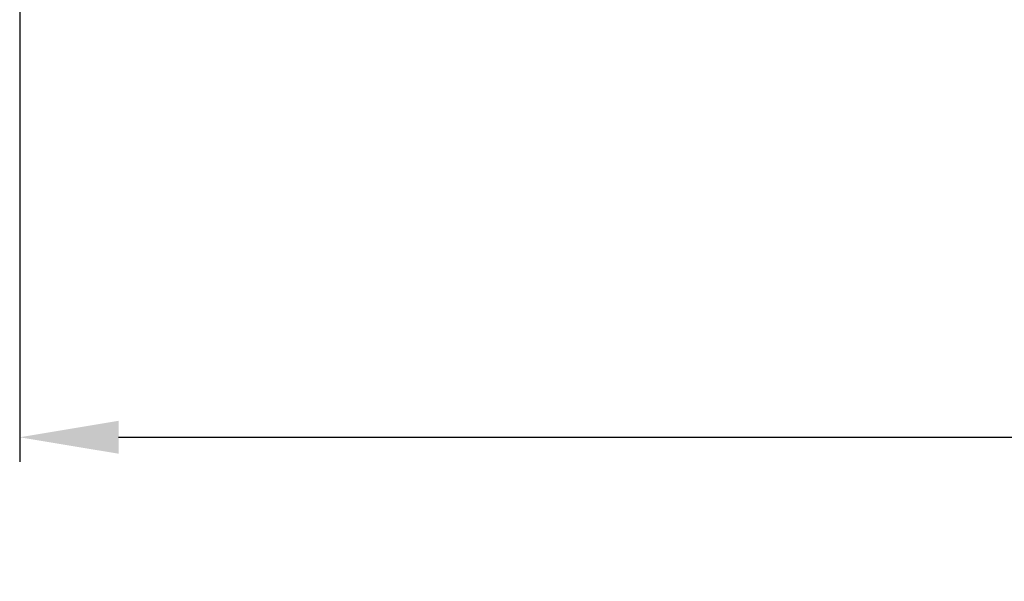
# Model space of a CAD drawing. Units: inches. Extents: x -184 to 187, y 0 to 226.
# Drawn here: x -59 to -19, y 124 to 147 of the extents above; entities that cross this region are included whole.
import ezdxf

# ---------------------------------------------------------------- set-up
doc = ezdxf.new("R2010")
doc.units = ezdxf.units.IN
doc.header["$MEASUREMENT"] = 0
doc.header["$PDMODE"] = 2
doc.header["$PDSIZE"] = 0.03
doc.layers.add('Unnamed [1]', color=7, linetype='Continuous', lineweight=0)
doc.styles.add('CK_TEXT_STYLE_0001', font='times.ttf', dxfattribs={"width": 0.75, "height": 4})
doc.styles.add('CK_TEXT_STYLE_0002', font='txt', dxfattribs={"width": 0.75, "height": 4})
doc.dimstyles.new('KEYCREATOR_DIMSTYLE', dxfattribs={"dimtxt": 4, "dimasz": 4, "dimexe": 1, "dimexo": 0.25, "dimgap": 1, "dimtad": 0, "dimtih": 1, "dimtoh": 1, "dimdec": 3, "dimzin": 4, "dimdsep": 46, "dimlunit": 3, "dimtxsty": 'CK_TEXT_STYLE_0001', "dimsah": 1, "dimcen": 0, "dimadec": 0, "dimazin": 0, "dimtfac": 1, "dimtdec": 3, "dimtofl": 0, "dimtmove": 0, "dimatfit": 3, "dimfxl": 1, "dimtolj": 1, "dimtzin": 0, "dimarcsym": 0})

# ---------------------------------------------------------------- blocks, each defined once
blk = doc.blocks.new('*D2')
at = {"layer": 'Defpoints', "color": 0}
for p in [(-58.563, 149.856), (58.906, 149.966), (58.906, 129.603)]:
    blk.add_point(p, dxfattribs=at)
at = {"layer": 'Unnamed [1]', "color": 18, "lineweight": -2, "true_color": 0x000000}
for p, q in [((-58.563, 148.856), (-58.563, 128.603)), ((58.906, 148.966), (58.906, 128.603)), ((-54.563, 129.603), (-7.375, 129.603)), ((54.906, 129.603), (7.712, 129.603))]:
    blk.add_line(p, q, dxfattribs=at)
at = {"layer": 'Unnamed [1]', "color": 18, "true_color": 0x000000}
for points in [[(-54.563, 130.27), (-54.563, 128.937), (-58.563, 129.603)], [(54.906, 128.937), (54.906, 130.27), (58.906, 129.603)]]:
    blk.add_solid(points, dxfattribs=at)
at = {"layer": 'Unnamed [1]', "color": 18, "lineweight": 0, "true_color": 0x000000, "insert": (0.168, 129.603), "char_height": 4, "attachment_point": 5, "line_spacing_factor": 0.96, "style": 'CK_TEXT_STYLE_0002'}
blk.add_mtext('\\A1;117-1/2\\P{OAD}', dxfattribs=at)

msp = doc.modelspace()

# ---------------------------------------------------------------- dimensions: what is measured, and where the dimension line sits
at = {"layer": 'Unnamed [1]', "color": 18, "lineweight": 0, "true_color": 0x000000}
dim = msp.add_linear_dim(base=(58.9059218, 129.603294), p1=(-58.5634854, 149.8561783), p2=(58.9059218, 149.965949), text='117-1/2\\P{OAD}', dimstyle='KEYCREATOR_DIMSTYLE', override={"dimexo": 1, "dimdec": 6, "dimlunit": 5, "dimtxsty": 'CK_TEXT_STYLE_0002', "dimtdec": 6, "dimfrac": 2}, dxfattribs=at)
dim.commit()
dim.dimension.update_dxf_attribs({"geometry": '*D2', "text_midpoint": (0.1684058, 129.603294), "dimtype": 160})

doc.saveas('drawing.dxf')
